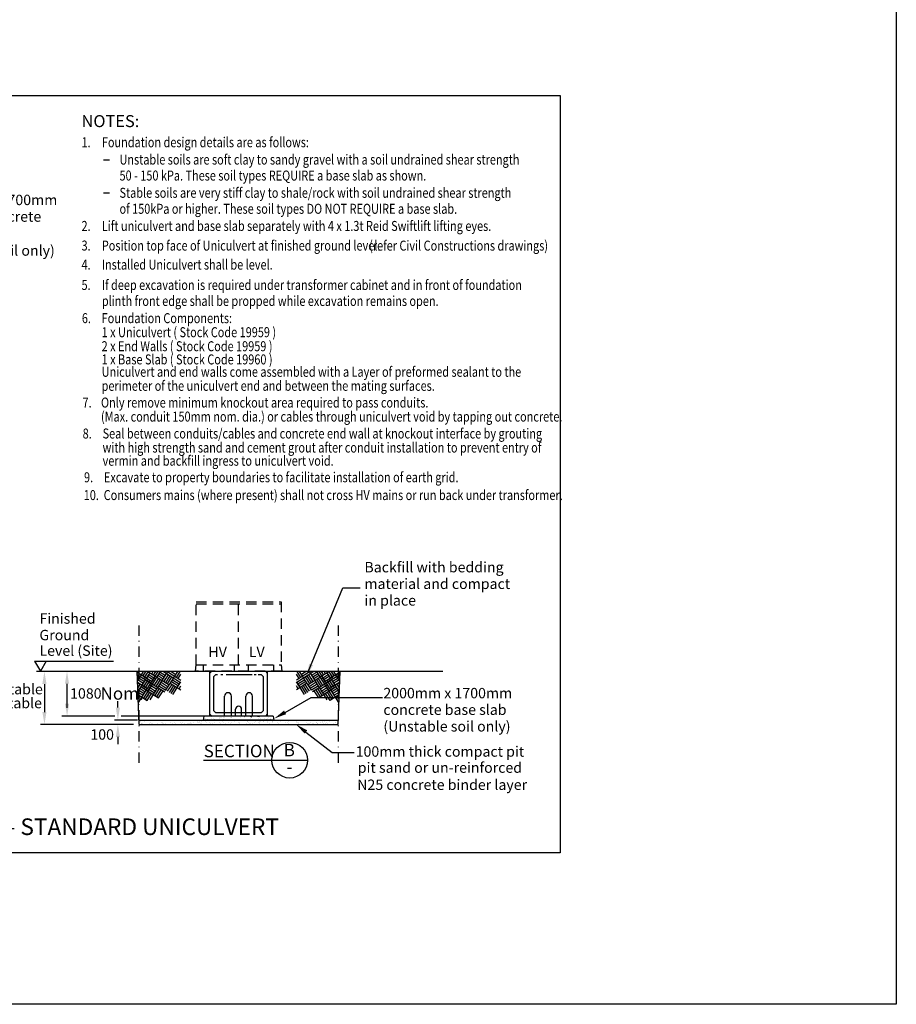
# Model space of a CAD drawing. Extents: x 1 to 2581, y -2717 to 7.
# Drawn here: x 2316 to 2527, y -2171 to -1934 of the extents above; entities that cross this region are included whole.
import ezdxf
from ezdxf.enums import TextEntityAlignment as Align

# ---------------------------------------------------------------- set-up
doc = ezdxf.new("R2010")
doc.units = 0
doc.header["$MEASUREMENT"] = 0
for name, pattern in [('DASHDOT', [1, 0.5, -0.25, 0, -0.25]), ('DASHED', [7.5, 5, -2.5]), ('UG', [4, 2.5, -1.5])]:
    doc.linetypes.add(name, pattern=pattern)
doc.layers.get('0').update_dxf_attribs({"linetype": 'CONTINUOUS'})
for name, color, linetype in [('25', 7, 'CONTINUOUS'), ('25D', 7, 'DASHED'), ('35', 50, 'CONTINUOUS'), ('5', 11, 'CONTINUOUS'), ('7', 140, 'CONTINUOUS')]:
    doc.layers.add(name, color=color, linetype=linetype)
doc.styles.add('TX25', font='iso', dxfattribs={"height": 2.5})
doc.styles.add('TX35', font='iso', dxfattribs={"height": 3.5})
doc.styles.add('TX5', font='iso', dxfattribs={"height": 5})

# ---------------------------------------------------------------- blocks, each defined once
blk = doc.blocks.new('*X301')
at = {"color": 0}
for p, q in [((14733, 4383), (14733, 4383)), ((14810, 4349), (14810, 4349)), ((14876, 4432), (14876, 4432)), ((14898, 4384), (14898, 4384)), ((14970, 4373), (14970, 4373)), ((15091, 4386), (15091, 4386)), ((15114, 4422), (15114, 4422)), ((15126, 4415), (15126, 4415)), ((15202, 4400), (15202, 4400)), ((15207, 4363), (15207, 4363)), ((15350, 4444), (15350, 4444)), ((15351, 4412), (15351, 4412)), ((15371, 4422), (15371, 4422)), ((15414, 4358), (15414, 4358)), ((15445, 4353), (15445, 4353)), ((15588, 4402), (15588, 4402)), ((15673, 4403), (15673, 4403)), ((15804, 4360), (15804, 4360)), ((15825, 4392), (15825, 4392)), ((15829, 4441), (15843, 4446)), ((15829, 4441), (15851, 4426)), ((15851, 4426), (15858, 4446)), ((16029, 4389), (16029, 4389)), ((16039, 4350), (16039, 4350)), ((16063, 4382), (16063, 4382)), ((16095, 4358), (16095, 4358)), ((16206, 4372), (16206, 4372)), ((16260, 4422), (16260, 4422)), ((16298, 4394), (16298, 4394)), ((16300, 4372), (16300, 4372)), ((16374, 4395), (16374, 4395))]:
    blk.add_line(p, q, dxfattribs=at)
blk = doc.blocks.new('*X298')
at = {"color": 0}
for p, q in [((14775, 4361), (14775, 4361)), ((14802, 4370), (14802, 4370)), ((14931, 4389), (14931, 4389)), ((14989, 4346), (14999, 4358)), ((15002, 4346), (14999, 4358)), ((15058, 4358), (15058, 4358)), ((15071, 4412), (15071, 4412)), ((15073, 4358), (15073, 4358)), ((15186, 4375), (15186, 4375)), ((15187, 4421), (15187, 4421)), ((15345, 4347), (15345, 4347)), ((15378, 4401), (15378, 4401)), ((15673, 4446), (15678, 4443)), ((15678, 4443), (15679, 4446)), ((15699, 4443), (15699, 4443)), ((15962, 4359), (15962, 4359)), ((15999, 4442), (16003, 4446)), ((15999, 4442), (16044, 4435)), ((16044, 4435), (16043, 4446)), ((16154, 4387), (16154, 4387)), ((16226, 4397), (16226, 4397))]:
    blk.add_line(p, q, dxfattribs=at)
blk = doc.blocks.new('*X297')
at = {"color": 0}
for p, q in [((15378, 4401), (15378, 4401)), ((15673, 4446), (15678, 4443)), ((15678, 4443), (15679, 4446)), ((15699, 4443), (15699, 4443)), ((15962, 4359), (15962, 4359)), ((15999, 4442), (16003, 4446)), ((15999, 4442), (16044, 4435)), ((16044, 4435), (16043, 4446)), ((16154, 4387), (16154, 4387)), ((16226, 4397), (16226, 4397))]:
    blk.add_line(p, q, dxfattribs=at)

msp = doc.modelspace()

# ---------------------------------------------------------------- hatches: boundary and pattern name
at = {"layer": '25'}
h = msp.add_hatch(dxfattribs=at)
h.set_pattern_fill('AR-SAND', color=256, scale=0.75, style=0)
h.set_pattern_definition([(37.5, (1859.3331, -2085.5983), (-0.047245, 1.4451178), [0, -1.14, 0, -1.275, 0, -1.21875]), (7.5, (1859.333, -2085.5983), (1.3273325, 2.1166095), [0, -0.615, 0, -1.0275, 0, -0.39375]), (327.5, (1858.4106, -2085.5983), (2.3356064, 0.0042443), [0, -0.375, 0, -1.35, 0, -1.7625]), (317.5, (1858.4106, -2085.5983), (2.254595, 0.658257), [0, -0.1875, 0, -0.885, 0, -1.0125])])
h.paths.add_polyline_path([(2392.936, -2103.828), (2392.971, -2102.828), (2344.936, -2102.828), (2344.975, -2103.828)])

# ---------------------------------------------------------------- linework, layer by layer
for points in [[(2375.386, -2101.828), (2362.486, -2101.828), (2362.036, -2101.378), (2362.036, -2091.478), (2362.486, -2091.028), (2363.9, -2091.028)], [(2362.936, -2100.478), (2363.386, -2100.928), (2374.486, -2100.928), (2374.936, -2100.478), (2374.936, -2092.378), (2374.486, -2091.928), (2373.672, -2091.928)], [(2363.9, -2091.928), (2363.386, -2091.928), (2362.936, -2092.378), (2362.936, -2100.478)], [(2365.172, -2091.928), (2364.7, -2091.928)], [(2372.2, -2091.928), (2365.972, -2091.928)], [(2373.172, -2091.928), (2372.7, -2091.928)], [(2373.672, -2091.028), (2375.386, -2091.028), (2375.836, -2091.478), (2375.836, -2101.378), (2375.386, -2101.828)]]:
    msp.add_lwpolyline(points)
for p, q in [((2336.41, -1967.914), (2337.877, -1967.914)), ((2336.41, -1975.812), (2337.877, -1975.812)), ((2385.679, -2091.152), (2394.014, -2070.979)), ((2394.014, -2070.979), (2398.241, -2070.911)), ((2319.815, -2088.586), (2338.836, -2088.586)), ((2319.815, -2088.586), (2321.226, -2091.028)), ((2322.636, -2088.586), (2321.226, -2091.028)), ((2344.54, -2091.231), (2348.503, -2093.741)), ((2344.553, -2091.619), (2344.725, -2091.348)), ((2344.56, -2091.833), (2349.497, -2094.959)), ((2344.583, -2092.5), (2345.144, -2091.614)), ((2344.583, -2092.5), (2344.879, -2092.034)), ((2344.602, -2093.035), (2346.026, -2093.937)), ((2344.613, -2092.454), (2346.292, -2093.517)), ((2344.705, -2096.023), (2347.429, -2091.722)), ((2344.814, -2093.066), (2346.054, -2091.107)), ((2344.876, -2098.54), (2349.193, -2091.722)), ((2344.908, -2093.229), (2346.026, -2093.937)), ((2345.033, -2092.72), (2346.292, -2093.517)), ((2345.298, -2092.3), (2346.558, -2093.098)), ((2345.655, -2094.523), (2347.621, -2091.418)), ((2345.984, -2092.146), (2346.642, -2091.107)), ((2346.138, -2092.832), (2346.841, -2091.722)), ((2346.18, -2094.623), (2347.244, -2092.944)), ((2346.404, -2092.412), (2347.202, -2091.152)), ((2346.6, -2094.889), (2347.664, -2093.21)), ((2346.777, -2096.467), (2350.172, -2091.107)), ((2346.824, -2092.678), (2348.083, -2093.475)), ((2347.09, -2092.258), (2348.769, -2093.321)), ((2347.09, -2092.258), (2348.349, -2093.056)), ((2347.129, -2091.107), (2352.24, -2094.343)), ((2347.356, -2091.838), (2349.035, -2092.902)), ((2347.619, -2097.925), (2351.936, -2091.107)), ((2348.041, -2091.684), (2348.407, -2091.107)), ((2348.237, -2094.161), (2349.301, -2092.482)), ((2348.461, -2091.95), (2348.995, -2091.107)), ((2348.657, -2094.427), (2349.721, -2092.748)), ((2348.881, -2092.216), (2349.583, -2091.107)), ((2349.077, -2094.693), (2350.141, -2093.013)), ((2349.567, -2092.062), (2350.826, -2092.86)), ((2349.833, -2091.642), (2351.092, -2092.44)), ((2350.098, -2091.222), (2351.358, -2092.02)), ((2350.845, -2091.107), (2354.983, -2093.727)), ((2350.98, -2093.545), (2352.044, -2091.866)), ((2350.98, -2093.545), (2351.456, -2092.794)), ((2351.4, -2093.811), (2352.464, -2092.132)), ((2351.442, -2095.602), (2354.289, -2091.107)), ((2351.82, -2094.077), (2352.883, -2092.398)), ((2351.89, -2091.18), (2355.06, -2093.188)), ((2352.702, -2091.107), (2353.835, -2091.824)), ((2353.037, -2093.083), (2354.717, -2094.147)), ((2353.989, -2092.51), (2354.877, -2091.107)), ((2354.409, -2092.775), (2355.06, -2091.748)), ((2386.021, -2091.18), (2382.851, -2093.188)), ((2383.502, -2092.775), (2382.851, -2091.748)), ((2387.066, -2091.107), (2382.928, -2093.727)), ((2383.922, -2092.51), (2383.034, -2091.107)), ((2384.874, -2093.083), (2383.194, -2094.147)), ((2386.469, -2095.602), (2383.622, -2091.107)), ((2385.209, -2091.107), (2384.076, -2091.824)), ((2386.091, -2094.077), (2385.028, -2092.398)), ((2386.511, -2093.811), (2385.448, -2092.132)), ((2390.782, -2091.107), (2385.671, -2094.343)), ((2386.931, -2093.545), (2385.867, -2091.866)), ((2390.292, -2097.925), (2385.975, -2091.107)), ((2386.931, -2093.545), (2386.455, -2092.794)), ((2387.813, -2091.222), (2386.553, -2092.02)), ((2388.079, -2091.642), (2386.819, -2092.44)), ((2388.344, -2092.062), (2387.085, -2092.86)), ((2391.134, -2096.467), (2387.739, -2091.107)), ((2388.834, -2094.693), (2387.771, -2093.013)), ((2389.254, -2094.427), (2388.19, -2092.748)), ((2389.03, -2092.216), (2388.328, -2091.107)), ((2393.351, -2091.833), (2388.414, -2094.959)), ((2389.674, -2094.161), (2388.61, -2092.482)), ((2393.035, -2098.54), (2388.718, -2091.722)), ((2390.556, -2091.838), (2388.876, -2092.902)), ((2389.45, -2091.95), (2388.916, -2091.107)), ((2390.821, -2092.258), (2389.142, -2093.321)), ((2393.372, -2091.231), (2389.408, -2093.741)), ((2389.87, -2091.684), (2389.504, -2091.107)), ((2390.821, -2092.258), (2389.562, -2093.056)), ((2391.087, -2092.678), (2389.828, -2093.475)), ((2391.311, -2094.889), (2390.248, -2093.21)), ((2392.256, -2094.523), (2390.29, -2091.418)), ((2393.206, -2096.023), (2390.482, -2091.722)), ((2391.731, -2094.623), (2390.667, -2092.944)), ((2391.507, -2092.412), (2390.709, -2091.152)), ((2391.773, -2092.832), (2391.07, -2091.722)), ((2391.927, -2092.146), (2391.269, -2091.107)), ((2392.613, -2092.3), (2391.353, -2093.098)), ((2393.298, -2092.454), (2391.619, -2093.517)), ((2392.879, -2092.72), (2391.619, -2093.517)), ((2393.098, -2093.066), (2391.857, -2091.107)), ((2393.309, -2093.035), (2391.885, -2093.937)), ((2393.003, -2093.229), (2391.885, -2093.937)), ((2393.328, -2092.5), (2392.767, -2091.614)), ((2393.328, -2092.5), (2393.033, -2092.034)), ((2393.358, -2091.619), (2393.186, -2091.348)), ((2322.208, -2094.107), (2322.208, -2100.907)), ((2322.208, -2094.107), (2322.208, -2097.107)), ((2327.639, -2094.028), (2327.639, -2099.812)), ((2344.623, -2093.637), (2345.76, -2094.357)), ((2344.644, -2094.262), (2344.921, -2093.825)), ((2344.675, -2095.143), (2345.34, -2094.091)), ((2344.963, -2095.617), (2346.222, -2096.414)), ((2345.229, -2095.197), (2346.488, -2095.994)), ((2345.443, -2094.156), (2348.699, -2096.218)), ((2345.494, -2094.777), (2346.754, -2095.575)), ((2345.914, -2095.043), (2346.978, -2093.363)), ((2345.978, -2095.083), (2349.693, -2097.436)), ((2346.334, -2095.309), (2347.398, -2093.629)), ((2346.754, -2095.575), (2348.433, -2096.638)), ((2347.02, -2095.155), (2348.083, -2093.475)), ((2347.02, -2095.155), (2348.699, -2096.218)), ((2347.286, -2094.735), (2348.965, -2095.798)), ((2347.552, -2094.315), (2349.231, -2095.379)), ((2347.706, -2095.001), (2348.965, -2095.798)), ((2347.971, -2094.581), (2349.231, -2095.379)), ((2348.237, -2094.161), (2348.713, -2093.41)), ((2348.237, -2094.161), (2349.497, -2094.959)), ((2348.853, -2096.904), (2349.917, -2095.225)), ((2349.273, -2097.17), (2350.337, -2095.49)), ((2349.497, -2094.959), (2351.176, -2096.022)), ((2349.763, -2094.539), (2351.442, -2095.602)), ((2350.029, -2094.119), (2351.708, -2095.183)), ((2350.294, -2093.699), (2351.974, -2094.763)), ((2351.862, -2095.868), (2352.925, -2094.189)), ((2352.282, -2096.134), (2353.345, -2094.455)), ((2352.506, -2093.923), (2355.06, -2095.54)), ((2352.702, -2096.4), (2353.765, -2094.721)), ((2352.772, -2093.503), (2354.451, -2094.567)), ((2353.122, -2096.666), (2355.06, -2093.605)), ((2354.605, -2095.252), (2355.06, -2094.534)), ((2384.79, -2096.666), (2382.851, -2093.605)), ((2385.405, -2093.923), (2382.851, -2095.54)), ((2383.306, -2095.252), (2382.851, -2094.534)), ((2385.14, -2093.503), (2383.46, -2094.567)), ((2385.209, -2096.4), (2384.146, -2094.721)), ((2385.629, -2096.134), (2384.566, -2094.455)), ((2386.049, -2095.868), (2384.986, -2094.189)), ((2387.617, -2093.699), (2385.937, -2094.763)), ((2387.882, -2094.119), (2386.203, -2095.183)), ((2388.148, -2094.539), (2386.469, -2095.602)), ((2388.414, -2094.959), (2386.735, -2096.022)), ((2388.638, -2097.17), (2387.575, -2095.49)), ((2389.058, -2096.904), (2387.994, -2095.225)), ((2391.933, -2095.083), (2388.218, -2097.436)), ((2389.674, -2094.161), (2388.414, -2094.959)), ((2390.359, -2094.315), (2388.68, -2095.379)), ((2389.94, -2094.581), (2388.68, -2095.379)), ((2390.625, -2094.735), (2388.946, -2095.798)), ((2390.206, -2095.001), (2388.946, -2095.798)), ((2389.674, -2094.161), (2389.198, -2093.41)), ((2392.468, -2094.156), (2389.212, -2096.218)), ((2390.891, -2095.155), (2389.212, -2096.218)), ((2391.157, -2095.575), (2389.478, -2096.638)), ((2390.891, -2095.155), (2389.828, -2093.475)), ((2391.577, -2095.309), (2390.513, -2093.629)), ((2391.997, -2095.043), (2390.933, -2093.363)), ((2392.417, -2094.777), (2391.157, -2095.575)), ((2392.683, -2095.197), (2391.423, -2095.994)), ((2392.948, -2095.617), (2391.689, -2096.414)), ((2393.288, -2093.637), (2392.151, -2094.357)), ((2393.236, -2095.143), (2392.571, -2094.091)), ((2393.267, -2094.262), (2392.99, -2093.825)), ((2344.706, -2096.042), (2345.956, -2096.834)), ((2344.727, -2096.644), (2346.95, -2098.052)), ((2344.736, -2096.904), (2344.851, -2096.722)), ((2344.766, -2097.785), (2345.271, -2096.988)), ((2346.11, -2097.52), (2347.174, -2095.84)), ((2346.53, -2097.786), (2347.594, -2096.106)), ((2346.95, -2098.052), (2348.014, -2096.372)), ((2347.058, -2096.953), (2347.594, -2096.106)), ((2347.338, -2097.439), (2348.014, -2096.372)), ((2349.693, -2097.436), (2350.756, -2095.756)), ((2365.561, -2101.828), (2365.561, -2097.028)), ((2367.211, -2101.828), (2367.211, -2097.028)), ((2370.661, -2101.828), (2370.661, -2097.028)), ((2372.311, -2101.828), (2372.311, -2097.028)), ((2380.124, -2100.934), (2386.371, -2097.325)), ((2386.371, -2097.325), (2403.589, -2097.321)), ((2388.218, -2097.436), (2387.155, -2095.756)), ((2390.573, -2097.439), (2389.898, -2096.372)), ((2390.961, -2098.052), (2389.898, -2096.372)), ((2390.853, -2096.953), (2390.317, -2096.106)), ((2391.381, -2097.786), (2390.317, -2096.106)), ((2391.801, -2097.52), (2390.737, -2095.84)), ((2393.184, -2096.644), (2390.961, -2098.052)), ((2393.205, -2096.042), (2391.955, -2096.834)), ((2393.145, -2097.785), (2392.64, -2096.988)), ((2393.175, -2096.904), (2393.06, -2096.722)), ((2339.884, -2099.758), (2339.884, -2098.258)), ((2368.211, -2101.828), (2368.211, -2100.178)), ((2369.661, -2101.828), (2369.661, -2100.178)), ((2360.586, -2101.828), (2326.379, -2101.828)), ((2343.653, -2103.828), (2321.272, -2103.828)), ((2344.634, -2102.828), (2339.063, -2102.828)), ((2344.936, -2102.828), (2392.971, -2102.828)), ((2339.884, -2106.828), (2339.884, -2108.599)), ((2385.16, -2105.669), (2391.467, -2110.57)), ((2391.467, -2110.57), (2396.748, -2110.57))]:
    msp.add_line(p, q, dxfattribs=at)
at = {"layer": '25', "linetype": 'UG'}
for p, q in [((2358.736, -2089.528), (2358.736, -2074.308)), ((2358.736, -2074.308), (2379.175, -2074.308)), ((2379.175, -2074.308), (2379.175, -2089.528)), ((2358.736, -2074.774), (2379.175, -2074.774)), ((2368.956, -2089.528), (2368.956, -2074.774)), ((2358.556, -2091.028), (2358.736, -2089.528)), ((2358.736, -2089.528), (2379.175, -2089.528)), ((2360.496, -2091.028), (2360.496, -2089.528)), ((2367.966, -2091.028), (2367.966, -2089.528)), ((2371.296, -2091.028), (2371.296, -2089.528)), ((2377.416, -2091.028), (2377.416, -2089.528)), ((2379.175, -2089.528), (2379.316, -2091.028)), ((2379.316, -2091.028), (2358.556, -2091.028))]:
    msp.add_line(p, q, dxfattribs=at)
at = {"layer": '25'}
for points in [[(2364.7, -2091.028), (2365.172, -2091.028)], [(2365.972, -2091.028), (2372.2, -2091.028)], [(2372.7, -2091.028), (2373.172, -2091.028)]]:
    msp.add_lwpolyline(points, dxfattribs=at)
for centre, radius in [((2366.386, -2097.028), 0.825), ((2371.486, -2097.028), 0.825), ((2368.936, -2100.178), 0.725)]:
    msp.add_arc(centre, radius, 0, 180, dxfattribs=at)
for points in [[(2386.872, -2089.575), (2385.948, -2089.194), (2385.265, -2092.158)], [(2321.708, -2094.107), (2322.708, -2094.107), (2322.208, -2091.107)], [(2321.708, -2094.107), (2322.708, -2094.107), (2322.208, -2091.107)], [(2327.139, -2094.028), (2328.139, -2094.028), (2327.639, -2091.028)], [(2327.158, -2098.828), (2328.158, -2098.828), (2327.658, -2101.828)], [(2321.708, -2100.808), (2322.708, -2100.808), (2322.208, -2103.808)], [(2380.373, -2101.367), (2379.874, -2100.501), (2377.525, -2102.432)], [(2340.384, -2106.828), (2339.384, -2106.828), (2339.884, -2103.828)], [(2384.853, -2106.064), (2385.467, -2105.275), (2382.791, -2103.828)]]:
    msp.add_solid(points, dxfattribs=at)
at = {"layer": '25D'}
for points in [[(2364.7, -2091.028), (2365.172, -2091.028)], [(2365.972, -2091.028), (2372.2, -2091.028)], [(2372.7, -2091.028), (2373.172, -2091.028)]]:
    msp.add_lwpolyline(points, dxfattribs=at)
at = {"layer": '35', "linetype": 'DASHDOT', "ltscale": 5}
for p, q in [((2344.936, -2079.987), (2344.936, -2114.083)), ((2392.936, -2079.987), (2392.936, -2114.083))]:
    msp.add_line(p, q, dxfattribs=at)
at = {"layer": '35'}
for p, q in [((2320.312, -2091.028), (2418.131, -2091.028)), ((2373.672, -2091.028), (2375.836, -2091.028)), ((2375.836, -2091.028), (2375.836, -2101.828)), ((2360.586, -2101.828), (2360.436, -2102.828)), ((2377.286, -2101.828), (2360.586, -2101.828)), ((2375.836, -2101.828), (2362.036, -2101.828)), ((2377.286, -2101.828), (2377.436, -2102.828)), ((2377.436, -2102.828), (2360.436, -2102.828))]:
    msp.add_line(p, q, dxfattribs=at)
at = {"layer": '35', "linetype": 'Continuous'}
for p, q in [((2364.7, -2091.028), (2365.172, -2091.028)), ((2365.972, -2091.028), (2372.2, -2091.028)), ((2372.7, -2091.028), (2373.172, -2091.028))]:
    msp.add_line(p, q, dxfattribs=at)
at = {"layer": '35'}
msp.add_lwpolyline([(2362.036, -2101.828), (2362.036, -2091.028), (2363.9, -2091.028)], dxfattribs=at)
at = {"layer": '5'}
msp.add_lwpolyline([(2094.939, -1428.603), (2527.248, -1428.603), (2527.248, -2171.227), (2094.939, -2171.227)], close=True, dxfattribs=at)
at = {"layer": '7'}
for p, q in [((2344.975, -2103.828), (2344.533, -2091.028)), ((2392.936, -2103.828), (2393.379, -2091.028)), ((2344.975, -2103.828), (2392.936, -2103.828)), ((2360.464, -2112.461), (2376.961, -2112.461)), ((2376.961, -2112.461), (2385.533, -2112.461))]:
    msp.add_line(p, q, dxfattribs=at)
msp.add_lwpolyline([(2176.359, -1952.392), (2446.359, -1952.392), (2446.359, -2134.75), (2176.359, -2134.75)], close=True, dxfattribs=at)
msp.add_circle((2381.247, -2112.461), 4.286, dxfattribs=at)

# ---------------------------------------------------------------- block references
at = {"layer": '25', "xscale": 0.009999999999743782, "yscale": 0.009999999999743782, "zscale": 0.009999999999743782}
for name in ['*X298', '*X297']:
    msp.add_blockref(name, (2213.543, -2146.291), dxfattribs=at)
at = {"layer": '35', "xscale": 0.009999999999743782, "yscale": 0.009999999999743782, "zscale": 0.009999999999743782}
msp.add_blockref('*X301', (2213.543, -2146.291), dxfattribs=at)

# ---------------------------------------------------------------- texts
at = {"layer": '25', "style": 'TX25'}
msp.add_text('%%UNOTES:', height=2.889, dxfattribs=at).set_placement((2331.138, -1960.022))
at = {"layer": '25', "style": 'TX25', "width": 0.8}
for s, p in [('1.', (2331.138, -1964.866)), ('Foundation design details are as follows:', (2336.032, -1964.866)), ('Unstable soils are soft clay to sandy gravel with a soil undrained shear strength ', (2340.282, -1969.032)), ('50 - 150 kPa. These soil types REQUIRE a base slab as shown.', (2340.282, -1972.884)), ('Stable soils are very stiff clay to shale/rock with soil undrained shear strength ', (2340.282, -1977.038)), ('of 150kPa or higher. These soil types DO NOT REQUIRE a base slab.', (2340.282, -1980.89)), ('2.', (2331.138, -1985.02)), ('Lift uniculvert and base slab separately with 4 x 1.3t Reid Swiftlift lifting eyes.', (2336.032, -1985.02)), ('3.', (2331.138, -1989.743)), ('Position top face of Uniculvert at finished ground level.', (2336.032, -1989.743)), ('(refer Civil Constructions drawings)', (2400.376, -1989.758)), ('4.', (2331.138, -1994.326)), ('Installed Uniculvert shall be level. ', (2336.032, -1994.326)), ('5.', (2331.138, -1999.227)), ('If deep excavation is required under transformer cabinet and in front of foundation', (2336.032, -1999.227)), ('plinth front edge shall be propped while excavation remains open.', (2336.032, -2003.079)), ('6.', (2331.216, -2007.222)), ('Foundation Components:', (2335.981, -2007.222)), ('1 x Uniculvert ( Stock Code 19959 )', (2335.981, -2010.601)), ('2 x End Walls ( Stock Code 19959 )', (2335.981, -2013.98)), ('1 x Base Slab ( Stock Code 19960 )', (2335.981, -2017.155)), ('Uniculvert and end walls come assembled with a Layer of preformed sealant to the ', (2335.981, -2020.137)), ('perimeter of the uniculvert end and between the mating surfaces.', (2335.981, -2023.516)), ('7.', (2331.385, -2027.541)), ('Only remove minimum knockout area required to pass conduits.', (2335.824, -2027.541)), ('(Max. conduit 150mm nom. dia.) or cables through uniculvert void by tapping out concrete.', (2335.824, -2030.92)), ('8.', (2331.409, -2035.005)), ('Seal between conduits/cables and concrete end wall at knockout interface by grouting ', (2336.208, -2034.996)), ('with high strength sand and cement grout after conduit installation to prevent entry of ', (2336.208, -2038.375)), ('vermin and backfill ingress to uniculvert void.', (2336.208, -2041.55)), ('9.', (2331.735, -2045.538)), ('Excavate to property boundaries to facilitate installation of earth grid.', (2336.534, -2045.528)), ('10.', (2331.673, -2049.825)), ('Consumers mains (where present) shall not cross HV mains or run back under transformer.', (2336.472, -2049.816))]:
    msp.add_text(s, height=2.4075, dxfattribs=at).set_placement(p)
at = {"layer": '25', "style": 'TX25'}
for s, p in [('2000mm x 1700mm', (2294.314, -1978.804)), ('Precast Concrete ', (2294.314, -1982.804)), ('(Unstable soil only)', (2294.101, -1990.98)), ('Backfill with bedding', (2399.229, -2067.229)), ('material and compact', (2399.229, -2071.229)), ('in place', (2399.229, -2075.229)), ('Finished', (2321.006, -2079.593)), ('Ground', (2321.006, -2083.568)), ('Level (Site)', (2321.006, -2087.323)), ('HV', (2361.675, -2087.642)), ('LV', (2371.396, -2087.642)), ('2000mm x 1700mm ', (2403.791, -2097.546)), ('concrete base slab', (2403.791, -2101.546)), ('(Unstable soil only)', (2403.791, -2105.546)), ('100mm thick compact pit', (2397.115, -2111.612)), ('pit sand or un-reinforced', (2397.628, -2115.489)), ('N25 concrete binder layer', (2397.495, -2119.61))]:
    msp.add_text(s, height=2.5, rotation=360, dxfattribs=at).set_placement(p)
for s, height, p in [('1180 Stable', 2.5, (2312.548, -2095.346)), ('1080', 2.5, (2332.174, -2096.387)), (' Nom.', 3, (2340.445, -2096.387)), ('1280 Un-Stable', 2.5, (2309.477, -2098.69)), ('100', 2.5, (2336.102, -2106.266))]:
    msp.add_text(s, height=height, rotation=360, dxfattribs=at).set_placement(p, align=Align.MIDDLE_CENTER)
at = {"layer": '7', "style": 'TX35'}
msp.add_text('SECTION', height=3, dxfattribs=at).set_placement((2360.548, -2111.744))
at = {"layer": '7'}
for s, height, style, p in [('B', 3, 'TX35', (2381.157, -2110.401)), ('-', 3, 'TX35', (2381.157, -2114.431)), ('%%UFOUNDATION DETAILS - STANDARD UNICULVERT', 4, 'TX5', (2316.641, -2128.99))]:
    msp.add_text(s, height=height, dxfattribs=dict(at, style=style)).set_placement(p, align=Align.MIDDLE)

# ---------------------------------------------------------------- next in the draw order: wipeouts: each hides what was drawn before it
at = {"color": 1}
msp.add_wipeout([(2339.171, -2101.416), (2339.158, -2102.244), (2340.653, -2102.231), (2340.653, -2101.416)], dxfattribs=at).dxf.layer = '25'

# ---------------------------------------------------------------- next in the draw order: linework, layer by layer
at = {"layer": '25'}
msp.add_solid([(2340.384, -2099.828), (2339.384, -2099.828), (2339.884, -2102.828)], dxfattribs=at)

doc.saveas('drawing.dxf')
